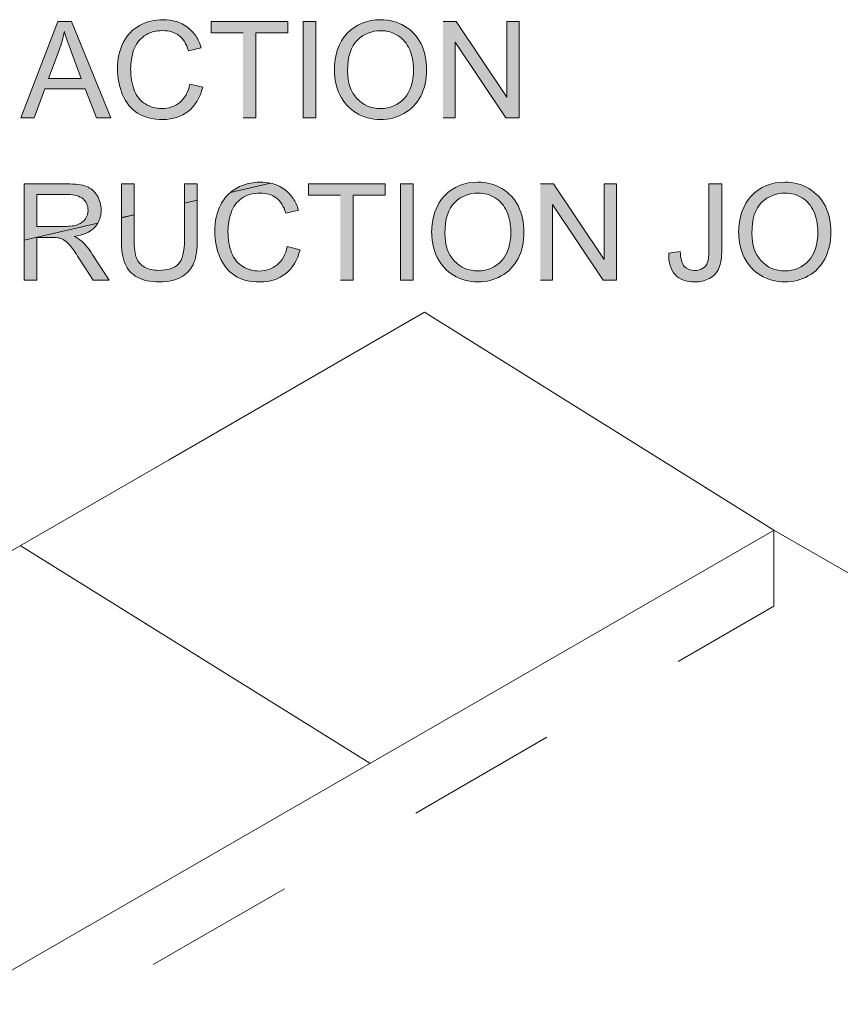
# Model space of a CAD drawing. Units: inches. Extents: x 3.32 to 7.66, y 2.48 to 5.5.
# Drawn here: x 6.34 to 6.88, y 4.85 to 5.5 of the extents above; entities that cross this region are included whole.
import ezdxf

# ---------------------------------------------------------------- set-up
doc = ezdxf.new("R2010")
doc.units = ezdxf.units.IN
doc.header["$MEASUREMENT"] = 0
for name, pattern in [('AI-Linetype-1', [0.09, 0.06, -0.03]), ('AI-Linetype-2', [0.06, 0.03, -0.03]), ('AI-Linetype-3', [0.06, 0.03, -0.03])]:
    doc.linetypes.add(name, pattern=pattern)
doc.layers.add('Layer 1', color=7, linetype='Continuous')

# ---------------------------------------------------------------- blocks, each defined once
blk = doc.blocks.new('block 2')
at = {"layer": 'Layer 1', "true_color": 0xffffff}
h = blk.add_hatch(color=7, dxfattribs=at)
h.paths.add_polyline_path([(6.33922, 5.43518), (6.34814, 5.43518), (6.35512, 5.45443), (6.38181, 5.45443), (6.38919, 5.43518), (6.39879, 5.43518), (6.37278, 5.49883), (6.36366, 5.49883), (6.33919, 5.43518)])
edge = h.paths.add_edge_path()
edge.add_spline(control_points=[(6.35756, 5.46128), (6.35756, 5.46128), (6.36458, 5.47999), (6.36458, 5.47999), (6.36605, 5.48403), (6.36716, 5.48806), (6.36803, 5.49213), (6.36903, 5.48871), (6.37052, 5.48431), (6.3725, 5.47896), (6.3725, 5.47896), (6.37915, 5.46128), (6.37915, 5.46128), (6.37915, 5.46128), (6.35753, 5.46128), (6.35753, 5.46128)], knot_values=[0, 0, 0, 0, 0.013889, 0.013889, 0.013889, 0.027778, 0.027778, 0.027778, 0.041667, 0.041667, 0.041667, 0.055556, 0.055556, 0.055556, 0.069444, 0.069444, 0.069444, 0.069444], degree=3, periodic=0)
edge.add_line((6.35753, 5.46128), (6.35756, 5.46128))
h = blk.add_hatch(color=7, dxfattribs=at)
edge = h.paths.add_edge_path()
edge.add_spline(control_points=[(6.4509, 5.45753), (6.44976, 5.45218), (6.44754, 5.44813), (6.44425, 5.44543), (6.44097, 5.44271), (6.43698, 5.44135), (6.43229, 5.44135), (6.42841, 5.44135), (6.4248, 5.44235), (6.4215, 5.44435), (6.41816, 5.44635), (6.41572, 5.44935), (6.41414, 5.4534), (6.41257, 5.45743), (6.41176, 5.46215), (6.41176, 5.46758), (6.41176, 5.47178), (6.41243, 5.47585), (6.41376, 5.4798), (6.41509, 5.48375), (6.4174, 5.4869), (6.42068, 5.48925), (6.42399, 5.4916), (6.42806, 5.49278), (6.43297, 5.49278), (6.43723, 5.49278), (6.44076, 5.49173), (6.44358, 5.4896), (6.44634, 5.4875), (6.44851, 5.48412), (6.44998, 5.4795), (6.44998, 5.4795), (6.45828, 5.48146), (6.45828, 5.48146), (6.45744, 5.4844), (6.45624, 5.487), (6.45473, 5.48928), (6.45321, 5.49156), (6.45139, 5.4935), (6.44922, 5.49512), (6.44485, 5.49838), (6.43951, 5.5), (6.43313, 5.5), (6.42752, 5.5), (6.42236, 5.49873), (6.4177, 5.49615), (6.413, 5.49358), (6.40942, 5.48985), (6.40685, 5.4849), (6.40435, 5.47997), (6.40308, 5.47418), (6.40308, 5.46756), (6.40308, 5.46147), (6.40419, 5.45578), (6.40644, 5.45047), (6.40869, 5.44518), (6.41197, 5.44113), (6.41626, 5.43833), (6.42057, 5.43553), (6.42613, 5.43413), (6.433, 5.43413), (6.43964, 5.43413), (6.44526, 5.43596), (6.44984, 5.43958), (6.45443, 5.44321), (6.4576, 5.4485), (6.45936, 5.4554), (6.45936, 5.4554), (6.4509, 5.45753), (6.4509, 5.45753)], knot_values=[0, 0, 0, 0, 0.013889, 0.013889, 0.013889, 0.027778, 0.027778, 0.027778, 0.041667, 0.041667, 0.041667, 0.055556, 0.055556, 0.055556, 0.069444, 0.069444, 0.069444, 0.083333, 0.083333, 0.083333, 0.097222, 0.097222, 0.097222, 0.111111, 0.111111, 0.111111, 0.125, 0.125, 0.125, 0.138889, 0.138889, 0.138889, 0.152778, 0.152778, 0.152778, 0.166667, 0.166667, 0.166667, 0.180556, 0.180556, 0.180556, 0.194444, 0.194444, 0.194444, 0.208333, 0.208333, 0.208333, 0.222222, 0.222222, 0.222222, 0.236111, 0.236111, 0.236111, 0.25, 0.25, 0.25, 0.263889, 0.263889, 0.263889, 0.277778, 0.277778, 0.277778, 0.291667, 0.291667, 0.291667, 0.305556, 0.305556, 0.305556, 0.319444, 0.319444, 0.319444, 0.319444], degree=3, periodic=0)
edge.add_line((6.4509, 5.45753), (6.4509, 5.45753))
for points in [[(6.48595, 5.43518), (6.49438, 5.43518), (6.49438, 5.49131), (6.51544, 5.49131), (6.51544, 5.49883), (6.46501, 5.49883), (6.46501, 5.49131), (6.48595, 5.49131)], [(6.61792, 5.43518), (6.62598, 5.43518), (6.62598, 5.48518), (6.65948, 5.43518), (6.6681, 5.43518), (6.6681, 5.49883), (6.66005, 5.49883), (6.66005, 5.44883), (6.62655, 5.49883), (6.61792, 5.49883)], [(6.55016, 5.32799), (6.55859, 5.32799), (6.55859, 5.38411), (6.57967, 5.38411), (6.57967, 5.39164), (6.52922, 5.39164), (6.52922, 5.38411), (6.55016, 5.38411)], [(6.68216, 5.32799), (6.69021, 5.32799), (6.69021, 5.37799), (6.72371, 5.32799), (6.73234, 5.32799), (6.73234, 5.39164), (6.72428, 5.39164), (6.72428, 5.34164), (6.69078, 5.39164), (6.68216, 5.39164)]]:
    blk.add_hatch(color=7, dxfattribs=at).paths.add_polyline_path(points)
h = blk.add_hatch(color=7, dxfattribs=at)
h.dxf.hatch_style = 2
h.paths.add_polyline_path([(6.52553, 5.43518), (6.53399, 5.43518), (6.53399, 5.49883), (6.52553, 5.49883)])
h = blk.add_hatch(color=7, dxfattribs=at)
edge = h.paths.add_edge_path()
edge.add_spline(control_points=[(6.54625, 5.46618), (6.54625, 5.46061), (6.54747, 5.45531), (6.54989, 5.45031), (6.55233, 5.44531), (6.55591, 5.44137), (6.56063, 5.43846), (6.56535, 5.43555), (6.57069, 5.43412), (6.57669, 5.43412), (6.58222, 5.43412), (6.58738, 5.4354), (6.59215, 5.43803), (6.59692, 5.44065), (6.60061, 5.4445), (6.60322, 5.44961), (6.60582, 5.45471), (6.60712, 5.46049), (6.60712, 5.46693), (6.60712, 5.47331), (6.60588, 5.47899), (6.60341, 5.484), (6.60094, 5.48903), (6.5973, 5.49293), (6.59258, 5.49575), (6.58786, 5.49856), (6.58257, 5.49996), (6.57669, 5.49996), (6.56771, 5.49996), (6.56041, 5.49696), (6.55471, 5.491), (6.54905, 5.48503), (6.5462, 5.47675), (6.5462, 5.46621)], knot_values=[0, 0, 0, 0, 0.013889, 0.013889, 0.013889, 0.027778, 0.027778, 0.027778, 0.041667, 0.041667, 0.041667, 0.055556, 0.055556, 0.055556, 0.069444, 0.069444, 0.069444, 0.083333, 0.083333, 0.083333, 0.097222, 0.097222, 0.097222, 0.111111, 0.111111, 0.111111, 0.125, 0.125, 0.125, 0.138889, 0.138889, 0.138889, 0.152778, 0.152778, 0.152778, 0.152778], degree=3, periodic=0)
edge.add_line((6.5462, 5.46621), (6.54625, 5.46618))
edge = h.paths.add_edge_path()
edge.add_spline(control_points=[(6.55493, 5.46608), (6.55493, 5.47565), (6.5571, 5.48249), (6.56139, 5.48659), (6.5657, 5.49068), (6.57083, 5.49274), (6.5768, 5.49274), (6.581, 5.49274), (6.58477, 5.49165), (6.58816, 5.48953), (6.59153, 5.48741), (6.59408, 5.4844), (6.59581, 5.48056), (6.59757, 5.47668), (6.59844, 5.47218), (6.59844, 5.467), (6.59844, 5.45884), (6.59641, 5.4525), (6.59231, 5.44803), (6.58819, 5.44358), (6.58298, 5.44137), (6.57666, 5.44137), (6.57042, 5.44137), (6.56524, 5.44356), (6.56112, 5.44799), (6.55699, 5.45238), (6.55493, 5.45844), (6.55493, 5.46611)], knot_values=[0, 0, 0, 0, 0.013889, 0.013889, 0.013889, 0.027778, 0.027778, 0.027778, 0.041667, 0.041667, 0.041667, 0.055556, 0.055556, 0.055556, 0.069444, 0.069444, 0.069444, 0.083333, 0.083333, 0.083333, 0.097222, 0.097222, 0.097222, 0.111111, 0.111111, 0.111111, 0.125, 0.125, 0.125, 0.125], degree=3, periodic=0)
edge.add_line((6.55493, 5.46611), (6.55493, 5.46608))
h = blk.add_hatch(color=7, dxfattribs=at)
edge = h.paths.add_edge_path()
edge.add_spline(control_points=[(6.39006, 5.36565), (6.39157, 5.36816), (6.39231, 5.37103), (6.39231, 5.37425), (6.39231, 5.37775), (6.39144, 5.38096), (6.38968, 5.38385), (6.38789, 5.38675), (6.38553, 5.38878), (6.3826, 5.38991), (6.37964, 5.39106), (6.37533, 5.39163), (6.36966, 5.39163), (6.36966, 5.39163), (6.34144, 5.39163), (6.34144, 5.39163), (6.34144, 5.39163), (6.34144, 5.35438), (6.34144, 5.35438), (6.34144, 5.35438), (6.39008, 5.36565), (6.39008, 5.36565)], knot_values=[0, 0, 0, 0, 0.013889, 0.013889, 0.013889, 0.027778, 0.027778, 0.027778, 0.041667, 0.041667, 0.041667, 0.055556, 0.055556, 0.055556, 0.069444, 0.069444, 0.069444, 0.083333, 0.083333, 0.083333, 0.097222, 0.097222, 0.097222, 0.097222], degree=3, periodic=0)
edge.add_line((6.39008, 5.36565), (6.39006, 5.36565))
edge = h.paths.add_edge_path()
edge.add_spline(control_points=[(6.34985, 5.36353), (6.34985, 5.36353), (6.34985, 5.38458), (6.34985, 5.38458), (6.34985, 5.38458), (6.37001, 5.38458), (6.37001, 5.38458), (6.37473, 5.38458), (6.37817, 5.3836), (6.38034, 5.38168), (6.38251, 5.37973), (6.38363, 5.37725), (6.38363, 5.37425), (6.38363, 5.37221), (6.38303, 5.37031), (6.38192, 5.36856), (6.38078, 5.36681), (6.37912, 5.36553), (6.37698, 5.36473), (6.37478, 5.36393), (6.3718, 5.36353), (6.36795, 5.36353), (6.36795, 5.36353), (6.34985, 5.36353), (6.34985, 5.36353)], knot_values=[0, 0, 0, 0, 0.013889, 0.013889, 0.013889, 0.027778, 0.027778, 0.027778, 0.041667, 0.041667, 0.041667, 0.055556, 0.055556, 0.055556, 0.069444, 0.069444, 0.069444, 0.083333, 0.083333, 0.083333, 0.097222, 0.097222, 0.097222, 0.111111, 0.111111, 0.111111, 0.111111], degree=3, periodic=0)
edge.add_line((6.34985, 5.36353), (6.34985, 5.36353))
edge = h.paths.add_edge_path()
edge.add_spline(control_points=[(6.34142, 5.35438), (6.34142, 5.35438), (6.34142, 5.32798), (6.34142, 5.32798), (6.34142, 5.32798), (6.34988, 5.32798), (6.34988, 5.32798), (6.34988, 5.32798), (6.34988, 5.35625), (6.34988, 5.35625), (6.34988, 5.35625), (6.35965, 5.35625), (6.35965, 5.35625), (6.36182, 5.35625), (6.36336, 5.35615), (6.36434, 5.35596), (6.36564, 5.35562), (6.36692, 5.35506), (6.36819, 5.35425), (6.36944, 5.35343), (6.37088, 5.35203), (6.37248, 5.35), (6.37408, 5.34797), (6.37609, 5.34506), (6.37853, 5.34122), (6.37853, 5.34122), (6.38696, 5.32798), (6.38696, 5.32798), (6.38696, 5.32798), (6.39749, 5.32798), (6.39749, 5.32798), (6.39749, 5.32798), (6.38647, 5.34531), (6.38647, 5.34531), (6.38425, 5.34868), (6.38194, 5.3515), (6.3795, 5.35378), (6.37834, 5.35484), (6.37663, 5.35588), (6.3744, 5.35696), (6.38051, 5.35781), (6.38504, 5.35975), (6.38797, 5.36285), (6.38878, 5.36372), (6.38951, 5.36469), (6.39011, 5.36568), (6.39011, 5.36568), (6.34147, 5.3544), (6.34147, 5.3544)], knot_values=[0, 0, 0, 0, 0.013889, 0.013889, 0.013889, 0.027778, 0.027778, 0.027778, 0.041667, 0.041667, 0.041667, 0.055556, 0.055556, 0.055556, 0.069444, 0.069444, 0.069444, 0.083333, 0.083333, 0.083333, 0.097222, 0.097222, 0.097222, 0.111111, 0.111111, 0.111111, 0.125, 0.125, 0.125, 0.138889, 0.138889, 0.138889, 0.152778, 0.152778, 0.152778, 0.166667, 0.166667, 0.166667, 0.180556, 0.180556, 0.180556, 0.194444, 0.194444, 0.194444, 0.208333, 0.208333, 0.208333, 0.222222, 0.222222, 0.222222, 0.222222], degree=3, periodic=0)
edge.add_line((6.34147, 5.3544), (6.34142, 5.35438))
h = blk.add_hatch(color=7, dxfattribs=at)
h.paths.add_polyline_path([(6.45573, 5.38089), (6.45573, 5.39162), (6.44727, 5.39162), (6.44727, 5.37892), (6.45573, 5.38087)])
h.paths.add_polyline_path([(6.41409, 5.37124), (6.41409, 5.39164), (6.40565, 5.39164), (6.40565, 5.3693)])
edge = h.paths.add_edge_path()
edge.add_spline(control_points=[(6.40565, 5.3693), (6.40565, 5.3693), (6.40565, 5.35487), (6.40565, 5.35487), (6.40565, 5.34811), (6.40644, 5.34282), (6.40807, 5.33891), (6.4097, 5.33502), (6.41241, 5.33204), (6.41618, 5.32999), (6.42, 5.32795), (6.42486, 5.32692), (6.43083, 5.32692), (6.43696, 5.32692), (6.44192, 5.32808), (6.44569, 5.33046), (6.44946, 5.33282), (6.45209, 5.33589), (6.45353, 5.33964), (6.455, 5.34339), (6.45573, 5.34849), (6.45573, 5.35487), (6.45573, 5.35487), (6.45573, 5.38089), (6.45573, 5.38089), (6.45573, 5.38089), (6.44727, 5.37895), (6.44727, 5.37895), (6.44727, 5.37895), (6.44727, 5.35492), (6.44727, 5.35492), (6.44727, 5.34694), (6.44594, 5.34155), (6.44331, 5.33874), (6.4407, 5.33594), (6.43628, 5.33454), (6.43009, 5.33454), (6.42646, 5.33454), (6.42342, 5.33524), (6.42093, 5.33667), (6.4184, 5.33809), (6.41664, 5.34009), (6.41561, 5.34271), (6.41461, 5.34534), (6.41406, 5.34942), (6.41406, 5.35495), (6.41406, 5.35495), (6.41406, 5.37126), (6.41406, 5.37126), (6.41406, 5.37126), (6.40563, 5.36932), (6.40563, 5.36932)], knot_values=[0, 0, 0, 0, 0.013889, 0.013889, 0.013889, 0.027778, 0.027778, 0.027778, 0.041667, 0.041667, 0.041667, 0.055556, 0.055556, 0.055556, 0.069444, 0.069444, 0.069444, 0.083333, 0.083333, 0.083333, 0.097222, 0.097222, 0.097222, 0.111111, 0.111111, 0.111111, 0.125, 0.125, 0.125, 0.138889, 0.138889, 0.138889, 0.152778, 0.152778, 0.152778, 0.166667, 0.166667, 0.166667, 0.180556, 0.180556, 0.180556, 0.194444, 0.194444, 0.194444, 0.208333, 0.208333, 0.208333, 0.222222, 0.222222, 0.222222, 0.236111, 0.236111, 0.236111, 0.236111], degree=3, periodic=0)
edge.add_line((6.40563, 5.36932), (6.40565, 5.3693))
h = blk.add_hatch(color=7, dxfattribs=at)
edge = h.paths.add_edge_path()
edge.add_spline(control_points=[(6.50396, 5.39208), (6.5019, 5.39252), (6.4997, 5.39273), (6.49737, 5.39273), (6.49175, 5.39273), (6.4866, 5.39146), (6.48191, 5.38889), (6.48036, 5.38803), (6.47895, 5.38706), (6.47765, 5.38596), (6.47765, 5.38596), (6.50396, 5.39206), (6.50396, 5.39206)], knot_values=[0, 0, 0, 0, 0.013889, 0.013889, 0.013889, 0.027778, 0.027778, 0.027778, 0.041667, 0.041667, 0.041667, 0.055556, 0.055556, 0.055556, 0.055556], degree=3, periodic=0)
edge.add_line((6.50396, 5.39206), (6.50396, 5.39208))
edge = h.paths.add_edge_path()
edge.add_spline(control_points=[(6.47765, 5.38599), (6.47496, 5.38373), (6.47279, 5.38096), (6.47108, 5.37765), (6.46856, 5.37273), (6.46729, 5.36693), (6.46729, 5.3603), (6.46729, 5.35424), (6.46842, 5.34853), (6.47068, 5.34324), (6.4729, 5.33793), (6.47618, 5.33389), (6.4805, 5.33109), (6.48478, 5.32828), (6.49037, 5.32689), (6.49723, 5.32689), (6.50388, 5.32689), (6.50949, 5.32871), (6.51405, 5.33234), (6.51866, 5.33596), (6.52184, 5.34127), (6.5236, 5.34815), (6.5236, 5.34815), (6.51514, 5.35028), (6.51514, 5.35028), (6.514, 5.34493), (6.51177, 5.3409), (6.50849, 5.33818), (6.50521, 5.33546), (6.50122, 5.33411), (6.49653, 5.33411), (6.49265, 5.33411), (6.48904, 5.33511), (6.48573, 5.33711), (6.48239, 5.33911), (6.47995, 5.34212), (6.47838, 5.34616), (6.47678, 5.35019), (6.47599, 5.35491), (6.47599, 5.36034), (6.47599, 5.36453), (6.47667, 5.36861), (6.478, 5.37256), (6.4793, 5.37651), (6.48164, 5.37965), (6.48492, 5.38202), (6.4882, 5.38437), (6.4923, 5.38553), (6.49718, 5.38553), (6.50144, 5.38553), (6.50499, 5.38449), (6.50779, 5.38236), (6.51058, 5.38026), (6.51275, 5.37689), (6.51421, 5.37227), (6.51421, 5.37227), (6.52252, 5.37421), (6.52252, 5.37421), (6.52167, 5.37716), (6.52048, 5.37977), (6.51896, 5.38203), (6.51747, 5.3843), (6.51562, 5.38626), (6.51343, 5.38789), (6.51069, 5.38993), (6.50754, 5.39134), (6.50396, 5.39208), (6.50396, 5.39208), (6.47765, 5.38599), (6.47765, 5.38599)], knot_values=[0, 0, 0, 0, 0.013889, 0.013889, 0.013889, 0.027778, 0.027778, 0.027778, 0.041667, 0.041667, 0.041667, 0.055556, 0.055556, 0.055556, 0.069444, 0.069444, 0.069444, 0.083333, 0.083333, 0.083333, 0.097222, 0.097222, 0.097222, 0.111111, 0.111111, 0.111111, 0.125, 0.125, 0.125, 0.138889, 0.138889, 0.138889, 0.152778, 0.152778, 0.152778, 0.166667, 0.166667, 0.166667, 0.180556, 0.180556, 0.180556, 0.194444, 0.194444, 0.194444, 0.208333, 0.208333, 0.208333, 0.222222, 0.222222, 0.222222, 0.236111, 0.236111, 0.236111, 0.25, 0.25, 0.25, 0.263889, 0.263889, 0.263889, 0.277778, 0.277778, 0.277778, 0.291667, 0.291667, 0.291667, 0.305556, 0.305556, 0.305556, 0.319444, 0.319444, 0.319444, 0.319444], degree=3, periodic=0)
edge.add_line((6.47765, 5.38599), (6.47765, 5.38599))
h = blk.add_hatch(color=7, dxfattribs=at)
h.dxf.hatch_style = 2
h.paths.add_polyline_path([(6.58976, 5.32799), (6.59823, 5.32799), (6.59823, 5.39164), (6.58976, 5.39164)])
h = blk.add_hatch(color=7, dxfattribs=at)
edge = h.paths.add_edge_path()
edge.add_spline(control_points=[(6.61049, 5.35899), (6.61049, 5.35342), (6.61171, 5.34811), (6.61415, 5.34311), (6.61656, 5.33811), (6.62014, 5.33417), (6.62486, 5.33126), (6.62958, 5.32836), (6.63493, 5.32692), (6.64095, 5.32692), (6.64646, 5.32692), (6.65161, 5.32821), (6.65639, 5.33084), (6.66119, 5.33346), (6.66488, 5.33731), (6.66748, 5.34242), (6.67006, 5.34751), (6.67136, 5.35329), (6.67136, 5.35973), (6.67136, 5.36611), (6.67011, 5.37179), (6.66764, 5.37681), (6.66517, 5.38184), (6.66157, 5.38574), (6.65685, 5.38856), (6.65213, 5.39136), (6.64681, 5.39277), (6.64095, 5.39277), (6.63197, 5.39277), (6.62465, 5.38976), (6.61898, 5.38381), (6.61331, 5.37783), (6.61043, 5.36955), (6.61043, 5.35902)], knot_values=[0, 0, 0, 0, 0.013889, 0.013889, 0.013889, 0.027778, 0.027778, 0.027778, 0.041667, 0.041667, 0.041667, 0.055556, 0.055556, 0.055556, 0.069444, 0.069444, 0.069444, 0.083333, 0.083333, 0.083333, 0.097222, 0.097222, 0.097222, 0.111111, 0.111111, 0.111111, 0.125, 0.125, 0.125, 0.138889, 0.138889, 0.138889, 0.152778, 0.152778, 0.152778, 0.152778], degree=3, periodic=0)
edge.add_line((6.61043, 5.35902), (6.61049, 5.35899))
edge = h.paths.add_edge_path()
edge.add_spline(control_points=[(6.61917, 5.35889), (6.61917, 5.36846), (6.62131, 5.37529), (6.62562, 5.37939), (6.62994, 5.38349), (6.63506, 5.38555), (6.64103, 5.38555), (6.64521, 5.38555), (6.64901, 5.38446), (6.65237, 5.38234), (6.65573, 5.38021), (6.65831, 5.37721), (6.66007, 5.37337), (6.66181, 5.36949), (6.66268, 5.36499), (6.66268, 5.35981), (6.66268, 5.35164), (6.66064, 5.34531), (6.65655, 5.34083), (6.65245, 5.33639), (6.64722, 5.33417), (6.6409, 5.33417), (6.63468, 5.33417), (6.6295, 5.33636), (6.62538, 5.34079), (6.62126, 5.34518), (6.61917, 5.35124), (6.61917, 5.35892)], knot_values=[0, 0, 0, 0, 0.013889, 0.013889, 0.013889, 0.027778, 0.027778, 0.027778, 0.041667, 0.041667, 0.041667, 0.055556, 0.055556, 0.055556, 0.069444, 0.069444, 0.069444, 0.083333, 0.083333, 0.083333, 0.097222, 0.097222, 0.097222, 0.111111, 0.111111, 0.111111, 0.125, 0.125, 0.125, 0.125], degree=3, periodic=0)
edge.add_line((6.61917, 5.35892), (6.61917, 5.35889))
h = blk.add_hatch(color=7, dxfattribs=at)
edge = h.paths.add_edge_path()
edge.add_spline(control_points=[(6.76687, 5.34602), (6.76674, 5.33969), (6.76817, 5.33495), (6.77116, 5.33171), (6.77412, 5.32852), (6.7784, 5.32692), (6.78399, 5.32692), (6.78776, 5.32692), (6.79104, 5.3277), (6.79384, 5.32921), (6.79666, 5.33074), (6.79869, 5.33296), (6.79997, 5.33589), (6.80127, 5.33882), (6.80189, 5.34294), (6.80189, 5.34827), (6.80189, 5.34827), (6.80189, 5.39164), (6.80189, 5.39164), (6.80189, 5.39164), (6.79343, 5.39164), (6.79343, 5.39164), (6.79343, 5.39164), (6.79343, 5.34782), (6.79343, 5.34782), (6.79343, 5.34417), (6.79316, 5.34152), (6.79256, 5.33984), (6.79199, 5.33817), (6.79093, 5.33686), (6.78939, 5.33589), (6.78787, 5.33492), (6.78605, 5.33445), (6.78394, 5.33445), (6.78106, 5.33445), (6.77881, 5.33533), (6.77718, 5.33711), (6.77555, 5.33889), (6.77469, 5.34221), (6.77447, 5.34705), (6.77447, 5.34705), (6.76685, 5.34599), (6.76685, 5.34599)], knot_values=[0, 0, 0, 0, 0.013889, 0.013889, 0.013889, 0.027778, 0.027778, 0.027778, 0.041667, 0.041667, 0.041667, 0.055556, 0.055556, 0.055556, 0.069444, 0.069444, 0.069444, 0.083333, 0.083333, 0.083333, 0.097222, 0.097222, 0.097222, 0.111111, 0.111111, 0.111111, 0.125, 0.125, 0.125, 0.138889, 0.138889, 0.138889, 0.152778, 0.152778, 0.152778, 0.166667, 0.166667, 0.166667, 0.180556, 0.180556, 0.180556, 0.194444, 0.194444, 0.194444, 0.194444], degree=3, periodic=0)
edge.add_line((6.76685, 5.34599), (6.76687, 5.34602))
h = blk.add_hatch(color=7, dxfattribs=at)
edge = h.paths.add_edge_path()
edge.add_spline(control_points=[(6.8131, 5.35899), (6.8131, 5.35342), (6.81432, 5.34811), (6.81676, 5.34311), (6.81917, 5.33811), (6.82275, 5.33417), (6.82747, 5.33126), (6.83219, 5.32836), (6.83754, 5.32692), (6.84353, 5.32692), (6.84907, 5.32692), (6.85422, 5.32821), (6.859, 5.33084), (6.86377, 5.33346), (6.86746, 5.33731), (6.87006, 5.34242), (6.87267, 5.34751), (6.87397, 5.35329), (6.87397, 5.35973), (6.87397, 5.36611), (6.87272, 5.37179), (6.87025, 5.37681), (6.86778, 5.38184), (6.86415, 5.38574), (6.85943, 5.38856), (6.85471, 5.39136), (6.84942, 5.39277), (6.84353, 5.39277), (6.83455, 5.39277), (6.82726, 5.38976), (6.82156, 5.38381), (6.81589, 5.37783), (6.81304, 5.36955), (6.81304, 5.35902)], knot_values=[0, 0, 0, 0, 0.013889, 0.013889, 0.013889, 0.027778, 0.027778, 0.027778, 0.041667, 0.041667, 0.041667, 0.055556, 0.055556, 0.055556, 0.069444, 0.069444, 0.069444, 0.083333, 0.083333, 0.083333, 0.097222, 0.097222, 0.097222, 0.111111, 0.111111, 0.111111, 0.125, 0.125, 0.125, 0.138889, 0.138889, 0.138889, 0.152778, 0.152778, 0.152778, 0.152778], degree=3, periodic=0)
edge.add_line((6.81304, 5.35902), (6.8131, 5.35899))
edge = h.paths.add_edge_path()
edge.add_spline(control_points=[(6.82178, 5.35889), (6.82178, 5.36846), (6.82392, 5.37529), (6.82821, 5.37939), (6.83252, 5.38349), (6.83765, 5.38555), (6.84361, 5.38555), (6.84782, 5.38555), (6.85159, 5.38446), (6.85498, 5.38234), (6.85834, 5.38021), (6.86092, 5.37721), (6.86266, 5.37337), (6.86442, 5.36949), (6.86529, 5.36499), (6.86529, 5.35981), (6.86529, 5.35164), (6.86325, 5.34531), (6.85916, 5.34083), (6.85503, 5.33639), (6.84983, 5.33417), (6.84351, 5.33417), (6.83727, 5.33417), (6.83209, 5.33636), (6.82796, 5.34079), (6.82384, 5.34518), (6.82178, 5.35124), (6.82178, 5.35892)], knot_values=[0, 0, 0, 0, 0.013889, 0.013889, 0.013889, 0.027778, 0.027778, 0.027778, 0.041667, 0.041667, 0.041667, 0.055556, 0.055556, 0.055556, 0.069444, 0.069444, 0.069444, 0.083333, 0.083333, 0.083333, 0.097222, 0.097222, 0.097222, 0.111111, 0.111111, 0.111111, 0.125, 0.125, 0.125, 0.125], degree=3, periodic=0)
edge.add_line((6.82178, 5.35892), (6.82178, 5.35889))
at = {"layer": 'Layer 1', "lineweight": 0}
for points in [[(6.33922, 5.43518), (6.34814, 5.43518), (6.35512, 5.45443), (6.38181, 5.45443), (6.38919, 5.43518), (6.39879, 5.43518), (6.37278, 5.49883), (6.36366, 5.49883), (6.33919, 5.43518)], [(6.48595, 5.43518), (6.49438, 5.43518), (6.49438, 5.49131), (6.51544, 5.49131), (6.51544, 5.49883), (6.46501, 5.49883), (6.46501, 5.49131), (6.48595, 5.49131)], [(6.52553, 5.43518), (6.53399, 5.43518), (6.53399, 5.49883), (6.52553, 5.49883), (6.52553, 5.43518)], [(6.61792, 5.43518), (6.62598, 5.43518), (6.62598, 5.48518), (6.65948, 5.43518), (6.6681, 5.43518), (6.6681, 5.49883), (6.66005, 5.49883), (6.66005, 5.44883), (6.62655, 5.49883), (6.61792, 5.49883)], [(6.41409, 5.37124), (6.41409, 5.39164), (6.40565, 5.39164), (6.40565, 5.3693), (6.41409, 5.37124)], [(6.45573, 5.38089), (6.45573, 5.39162), (6.44727, 5.39162), (6.44727, 5.37892), (6.45573, 5.38087)], [(6.55016, 5.32799), (6.55859, 5.32799), (6.55859, 5.38411), (6.57967, 5.38411), (6.57967, 5.39164), (6.52922, 5.39164), (6.52922, 5.38411), (6.55016, 5.38411)], [(6.58976, 5.32799), (6.59823, 5.32799), (6.59823, 5.39164), (6.58976, 5.39164), (6.58976, 5.32799)], [(6.68216, 5.32799), (6.69021, 5.32799), (6.69021, 5.37799), (6.72371, 5.32799), (6.73234, 5.32799), (6.73234, 5.39164), (6.72428, 5.39164), (6.72428, 5.34164), (6.69078, 5.39164), (6.68216, 5.39164)]]:
    blk.add_lwpolyline(points, dxfattribs=at)
at = {"layer": 'Layer 1', "color": 7, "lineweight": 13, "true_color": 0xffffff}
for points in [[(6.43666, 5.20932), (6.60577, 5.30695)], [(6.60569, 5.30691), (6.79297, 5.1901)], [(5.31618, 4.56242), (6.43666, 5.20932)], [(6.79297, 5.19012), (6.83629, 5.16313)], [(5.31959, 4.28745), (6.83637, 5.16314)], [(6.33895, 5.15291), (6.56955, 5.00913)]]:
    blk.add_lwpolyline(points, dxfattribs=at)
at = {"layer": 'Layer 1', "color": 7, "linetype": 'AI-Linetype-1', "lineweight": 13, "true_color": 0xffffff}
blk.add_lwpolyline([(6.83629, 5.16314), (7.07042, 5.02796), (7.47314, 4.79543)], dxfattribs=at)
at = {"layer": 'Layer 1', "color": 7, "linetype": 'AI-Linetype-3', "lineweight": 13, "true_color": 0xffffff}
blk.add_lwpolyline([(6.83629, 5.16314), (6.83629, 5.11281)], dxfattribs=at)
at = {"layer": 'Layer 1', "color": 7, "linetype": 'AI-Linetype-2', "lineweight": 13, "true_color": 0xffffff}
blk.add_lwpolyline([(6.08027, 4.6763), (6.83629, 5.11281)], dxfattribs=at)
at = {"layer": 'Layer 1', "lineweight": 0}
for points, knots in [([(6.4509, 5.45753), (6.44976, 5.45218), (6.44754, 5.44813), (6.44425, 5.44543), (6.44097, 5.44271), (6.43698, 5.44135), (6.43229, 5.44135), (6.42841, 5.44135), (6.4248, 5.44235), (6.4215, 5.44435), (6.41816, 5.44635), (6.41572, 5.44935), (6.41414, 5.4534), (6.41257, 5.45743), (6.41176, 5.46215), (6.41176, 5.46758), (6.41176, 5.47178), (6.41243, 5.47585), (6.41376, 5.4798), (6.41509, 5.48375), (6.4174, 5.4869), (6.42068, 5.48925), (6.42399, 5.4916), (6.42806, 5.49278), (6.43297, 5.49278), (6.43723, 5.49278), (6.44076, 5.49173), (6.44358, 5.4896), (6.44634, 5.4875), (6.44851, 5.48412), (6.44998, 5.4795), (6.44998, 5.4795), (6.45828, 5.48146), (6.45828, 5.48146), (6.45744, 5.4844), (6.45624, 5.487), (6.45473, 5.48928), (6.45321, 5.49156), (6.45139, 5.4935), (6.44922, 5.49512), (6.44485, 5.49838), (6.43951, 5.5), (6.43313, 5.5), (6.42752, 5.5), (6.42236, 5.49873), (6.4177, 5.49615), (6.413, 5.49358), (6.40942, 5.48985), (6.40685, 5.4849), (6.40435, 5.47997), (6.40308, 5.47418), (6.40308, 5.46756), (6.40308, 5.46147), (6.40419, 5.45578), (6.40644, 5.45047), (6.40869, 5.44518), (6.41197, 5.44113), (6.41626, 5.43833), (6.42057, 5.43553), (6.42613, 5.43413), (6.433, 5.43413), (6.43964, 5.43413), (6.44526, 5.43596), (6.44984, 5.43958), (6.45443, 5.44321), (6.4576, 5.4485), (6.45936, 5.4554), (6.45936, 5.4554), (6.4509, 5.45753), (6.4509, 5.45753)], [0, 0, 0, 0, 1, 1, 1, 2, 2, 2, 3, 3, 3, 4, 4, 4, 5, 5, 5, 6, 6, 6, 7, 7, 7, 8, 8, 8, 9, 9, 9, 10, 10, 10, 11, 11, 11, 12, 12, 12, 13, 13, 13, 14, 14, 14, 15, 15, 15, 16, 16, 16, 17, 17, 17, 18, 18, 18, 19, 19, 19, 20, 20, 20, 21, 21, 21, 22, 22, 22, 23, 23, 23, 23]), ([(6.54625, 5.46618), (6.54625, 5.46061), (6.54747, 5.45531), (6.54989, 5.45031), (6.55233, 5.44531), (6.55591, 5.44137), (6.56063, 5.43846), (6.56535, 5.43555), (6.57069, 5.43412), (6.57669, 5.43412), (6.58222, 5.43412), (6.58738, 5.4354), (6.59215, 5.43803), (6.59692, 5.44065), (6.60061, 5.4445), (6.60322, 5.44961), (6.60582, 5.45471), (6.60712, 5.46049), (6.60712, 5.46693), (6.60712, 5.47331), (6.60588, 5.47899), (6.60341, 5.484), (6.60094, 5.48903), (6.5973, 5.49293), (6.59258, 5.49575), (6.58786, 5.49856), (6.58257, 5.49996), (6.57669, 5.49996), (6.56771, 5.49996), (6.56041, 5.49696), (6.55471, 5.491), (6.54905, 5.48503), (6.5462, 5.47675), (6.5462, 5.46621)], [0, 0, 0, 0, 1, 1, 1, 2, 2, 2, 3, 3, 3, 4, 4, 4, 5, 5, 5, 6, 6, 6, 7, 7, 7, 8, 8, 8, 9, 9, 9, 10, 10, 10, 11, 11, 11, 11]), ([(6.35756, 5.46128), (6.35756, 5.46128), (6.36458, 5.47999), (6.36458, 5.47999), (6.36605, 5.48403), (6.36716, 5.48806), (6.36803, 5.49213), (6.36903, 5.48871), (6.37052, 5.48431), (6.3725, 5.47896), (6.3725, 5.47896), (6.37915, 5.46128), (6.37915, 5.46128), (6.37915, 5.46128), (6.35753, 5.46128), (6.35753, 5.46128)], [0, 0, 0, 0, 1, 1, 1, 2, 2, 2, 3, 3, 3, 4, 4, 4, 5, 5, 5, 5]), ([(6.55493, 5.46608), (6.55493, 5.47565), (6.5571, 5.48249), (6.56139, 5.48659), (6.5657, 5.49068), (6.57083, 5.49274), (6.5768, 5.49274), (6.581, 5.49274), (6.58477, 5.49165), (6.58816, 5.48953), (6.59153, 5.48741), (6.59408, 5.4844), (6.59581, 5.48056), (6.59757, 5.47668), (6.59844, 5.47218), (6.59844, 5.467), (6.59844, 5.45884), (6.59641, 5.4525), (6.59231, 5.44803), (6.58819, 5.44358), (6.58298, 5.44137), (6.57666, 5.44137), (6.57042, 5.44137), (6.56524, 5.44356), (6.56112, 5.44799), (6.55699, 5.45238), (6.55493, 5.45844), (6.55493, 5.46611)], [0, 0, 0, 0, 1, 1, 1, 2, 2, 2, 3, 3, 3, 4, 4, 4, 5, 5, 5, 6, 6, 6, 7, 7, 7, 8, 8, 8, 9, 9, 9, 9]), ([(6.39006, 5.36565), (6.39157, 5.36816), (6.39231, 5.37103), (6.39231, 5.37425), (6.39231, 5.37775), (6.39144, 5.38096), (6.38968, 5.38385), (6.38789, 5.38675), (6.38553, 5.38878), (6.3826, 5.38991), (6.37964, 5.39106), (6.37533, 5.39163), (6.36966, 5.39163), (6.36966, 5.39163), (6.34144, 5.39163), (6.34144, 5.39163), (6.34144, 5.39163), (6.34144, 5.35438), (6.34144, 5.35438), (6.34144, 5.35438), (6.39008, 5.36565), (6.39008, 5.36565)], [0, 0, 0, 0, 1, 1, 1, 2, 2, 2, 3, 3, 3, 4, 4, 4, 5, 5, 5, 6, 6, 6, 7, 7, 7, 7]), ([(6.47765, 5.38599), (6.47496, 5.38373), (6.47279, 5.38096), (6.47108, 5.37765), (6.46856, 5.37273), (6.46729, 5.36693), (6.46729, 5.3603), (6.46729, 5.35424), (6.46842, 5.34853), (6.47068, 5.34324), (6.4729, 5.33793), (6.47618, 5.33389), (6.4805, 5.33109), (6.48478, 5.32828), (6.49037, 5.32689), (6.49723, 5.32689), (6.50388, 5.32689), (6.50949, 5.32871), (6.51405, 5.33234), (6.51866, 5.33596), (6.52184, 5.34127), (6.5236, 5.34815), (6.5236, 5.34815), (6.51514, 5.35028), (6.51514, 5.35028), (6.514, 5.34493), (6.51177, 5.3409), (6.50849, 5.33818), (6.50521, 5.33546), (6.50122, 5.33411), (6.49653, 5.33411), (6.49265, 5.33411), (6.48904, 5.33511), (6.48573, 5.33711), (6.48239, 5.33911), (6.47995, 5.34212), (6.47838, 5.34616), (6.47678, 5.35019), (6.47599, 5.35491), (6.47599, 5.36034), (6.47599, 5.36453), (6.47667, 5.36861), (6.478, 5.37256), (6.4793, 5.37651), (6.48164, 5.37965), (6.48492, 5.38202), (6.4882, 5.38437), (6.4923, 5.38553), (6.49718, 5.38553), (6.50144, 5.38553), (6.50499, 5.38449), (6.50779, 5.38236), (6.51058, 5.38026), (6.51275, 5.37689), (6.51421, 5.37227), (6.51421, 5.37227), (6.52252, 5.37421), (6.52252, 5.37421), (6.52167, 5.37716), (6.52048, 5.37977), (6.51896, 5.38203), (6.51747, 5.3843), (6.51562, 5.38626), (6.51343, 5.38789), (6.51069, 5.38993), (6.50754, 5.39134), (6.50396, 5.39208), (6.50396, 5.39208), (6.47765, 5.38599), (6.47765, 5.38599)], [0, 0, 0, 0, 1, 1, 1, 2, 2, 2, 3, 3, 3, 4, 4, 4, 5, 5, 5, 6, 6, 6, 7, 7, 7, 8, 8, 8, 9, 9, 9, 10, 10, 10, 11, 11, 11, 12, 12, 12, 13, 13, 13, 14, 14, 14, 15, 15, 15, 16, 16, 16, 17, 17, 17, 18, 18, 18, 19, 19, 19, 20, 20, 20, 21, 21, 21, 22, 22, 22, 23, 23, 23, 23]), ([(6.50396, 5.39208), (6.5019, 5.39252), (6.4997, 5.39273), (6.49737, 5.39273), (6.49175, 5.39273), (6.4866, 5.39146), (6.48191, 5.38889), (6.48036, 5.38803), (6.47895, 5.38706), (6.47765, 5.38596), (6.47765, 5.38596), (6.50396, 5.39206), (6.50396, 5.39206)], [0, 0, 0, 0, 1, 1, 1, 2, 2, 2, 3, 3, 3, 4, 4, 4, 4]), ([(6.61049, 5.35899), (6.61049, 5.35342), (6.61171, 5.34811), (6.61415, 5.34311), (6.61656, 5.33811), (6.62014, 5.33417), (6.62486, 5.33126), (6.62958, 5.32836), (6.63493, 5.32692), (6.64095, 5.32692), (6.64646, 5.32692), (6.65161, 5.32821), (6.65639, 5.33084), (6.66119, 5.33346), (6.66488, 5.33731), (6.66748, 5.34242), (6.67006, 5.34751), (6.67136, 5.35329), (6.67136, 5.35973), (6.67136, 5.36611), (6.67011, 5.37179), (6.66764, 5.37681), (6.66517, 5.38184), (6.66157, 5.38574), (6.65685, 5.38856), (6.65213, 5.39136), (6.64681, 5.39277), (6.64095, 5.39277), (6.63197, 5.39277), (6.62465, 5.38976), (6.61898, 5.38381), (6.61331, 5.37783), (6.61043, 5.36955), (6.61043, 5.35902)], [0, 0, 0, 0, 1, 1, 1, 2, 2, 2, 3, 3, 3, 4, 4, 4, 5, 5, 5, 6, 6, 6, 7, 7, 7, 8, 8, 8, 9, 9, 9, 10, 10, 10, 11, 11, 11, 11]), ([(6.76687, 5.34602), (6.76674, 5.33969), (6.76817, 5.33495), (6.77116, 5.33171), (6.77412, 5.32852), (6.7784, 5.32692), (6.78399, 5.32692), (6.78776, 5.32692), (6.79104, 5.3277), (6.79384, 5.32921), (6.79666, 5.33074), (6.79869, 5.33296), (6.79997, 5.33589), (6.80127, 5.33882), (6.80189, 5.34294), (6.80189, 5.34827), (6.80189, 5.34827), (6.80189, 5.39164), (6.80189, 5.39164), (6.80189, 5.39164), (6.79343, 5.39164), (6.79343, 5.39164), (6.79343, 5.39164), (6.79343, 5.34782), (6.79343, 5.34782), (6.79343, 5.34417), (6.79316, 5.34152), (6.79256, 5.33984), (6.79199, 5.33817), (6.79093, 5.33686), (6.78939, 5.33589), (6.78787, 5.33492), (6.78605, 5.33445), (6.78394, 5.33445), (6.78106, 5.33445), (6.77881, 5.33533), (6.77718, 5.33711), (6.77555, 5.33889), (6.77469, 5.34221), (6.77447, 5.34705), (6.77447, 5.34705), (6.76685, 5.34599), (6.76685, 5.34599)], [0, 0, 0, 0, 1, 1, 1, 2, 2, 2, 3, 3, 3, 4, 4, 4, 5, 5, 5, 6, 6, 6, 7, 7, 7, 8, 8, 8, 9, 9, 9, 10, 10, 10, 11, 11, 11, 12, 12, 12, 13, 13, 13, 14, 14, 14, 14]), ([(6.8131, 5.35899), (6.8131, 5.35342), (6.81432, 5.34811), (6.81676, 5.34311), (6.81917, 5.33811), (6.82275, 5.33417), (6.82747, 5.33126), (6.83219, 5.32836), (6.83754, 5.32692), (6.84353, 5.32692), (6.84907, 5.32692), (6.85422, 5.32821), (6.859, 5.33084), (6.86377, 5.33346), (6.86746, 5.33731), (6.87006, 5.34242), (6.87267, 5.34751), (6.87397, 5.35329), (6.87397, 5.35973), (6.87397, 5.36611), (6.87272, 5.37179), (6.87025, 5.37681), (6.86778, 5.38184), (6.86415, 5.38574), (6.85943, 5.38856), (6.85471, 5.39136), (6.84942, 5.39277), (6.84353, 5.39277), (6.83455, 5.39277), (6.82726, 5.38976), (6.82156, 5.38381), (6.81589, 5.37783), (6.81304, 5.36955), (6.81304, 5.35902)], [0, 0, 0, 0, 1, 1, 1, 2, 2, 2, 3, 3, 3, 4, 4, 4, 5, 5, 5, 6, 6, 6, 7, 7, 7, 8, 8, 8, 9, 9, 9, 10, 10, 10, 11, 11, 11, 11]), ([(6.34985, 5.36353), (6.34985, 5.36353), (6.34985, 5.38458), (6.34985, 5.38458), (6.34985, 5.38458), (6.37001, 5.38458), (6.37001, 5.38458), (6.37473, 5.38458), (6.37817, 5.3836), (6.38034, 5.38168), (6.38251, 5.37973), (6.38363, 5.37725), (6.38363, 5.37425), (6.38363, 5.37221), (6.38303, 5.37031), (6.38192, 5.36856), (6.38078, 5.36681), (6.37912, 5.36553), (6.37698, 5.36473), (6.37478, 5.36393), (6.3718, 5.36353), (6.36795, 5.36353), (6.36795, 5.36353), (6.34985, 5.36353), (6.34985, 5.36353)], [0, 0, 0, 0, 1, 1, 1, 2, 2, 2, 3, 3, 3, 4, 4, 4, 5, 5, 5, 6, 6, 6, 7, 7, 7, 8, 8, 8, 8]), ([(6.61917, 5.35889), (6.61917, 5.36846), (6.62131, 5.37529), (6.62562, 5.37939), (6.62994, 5.38349), (6.63506, 5.38555), (6.64103, 5.38555), (6.64521, 5.38555), (6.64901, 5.38446), (6.65237, 5.38234), (6.65573, 5.38021), (6.65831, 5.37721), (6.66007, 5.37337), (6.66181, 5.36949), (6.66268, 5.36499), (6.66268, 5.35981), (6.66268, 5.35164), (6.66064, 5.34531), (6.65655, 5.34083), (6.65245, 5.33639), (6.64722, 5.33417), (6.6409, 5.33417), (6.63468, 5.33417), (6.6295, 5.33636), (6.62538, 5.34079), (6.62126, 5.34518), (6.61917, 5.35124), (6.61917, 5.35892)], [0, 0, 0, 0, 1, 1, 1, 2, 2, 2, 3, 3, 3, 4, 4, 4, 5, 5, 5, 6, 6, 6, 7, 7, 7, 8, 8, 8, 9, 9, 9, 9]), ([(6.82178, 5.35889), (6.82178, 5.36846), (6.82392, 5.37529), (6.82821, 5.37939), (6.83252, 5.38349), (6.83765, 5.38555), (6.84361, 5.38555), (6.84782, 5.38555), (6.85159, 5.38446), (6.85498, 5.38234), (6.85834, 5.38021), (6.86092, 5.37721), (6.86266, 5.37337), (6.86442, 5.36949), (6.86529, 5.36499), (6.86529, 5.35981), (6.86529, 5.35164), (6.86325, 5.34531), (6.85916, 5.34083), (6.85503, 5.33639), (6.84983, 5.33417), (6.84351, 5.33417), (6.83727, 5.33417), (6.83209, 5.33636), (6.82796, 5.34079), (6.82384, 5.34518), (6.82178, 5.35124), (6.82178, 5.35892)], [0, 0, 0, 0, 1, 1, 1, 2, 2, 2, 3, 3, 3, 4, 4, 4, 5, 5, 5, 6, 6, 6, 7, 7, 7, 8, 8, 8, 9, 9, 9, 9]), ([(6.40565, 5.3693), (6.40565, 5.3693), (6.40565, 5.35487), (6.40565, 5.35487), (6.40565, 5.34811), (6.40644, 5.34282), (6.40807, 5.33891), (6.4097, 5.33502), (6.41241, 5.33204), (6.41618, 5.32999), (6.42, 5.32795), (6.42486, 5.32692), (6.43083, 5.32692), (6.43696, 5.32692), (6.44192, 5.32808), (6.44569, 5.33046), (6.44946, 5.33282), (6.45209, 5.33589), (6.45353, 5.33964), (6.455, 5.34339), (6.45573, 5.34849), (6.45573, 5.35487), (6.45573, 5.35487), (6.45573, 5.38089), (6.45573, 5.38089), (6.45573, 5.38089), (6.44727, 5.37895), (6.44727, 5.37895), (6.44727, 5.37895), (6.44727, 5.35492), (6.44727, 5.35492), (6.44727, 5.34694), (6.44594, 5.34155), (6.44331, 5.33874), (6.4407, 5.33594), (6.43628, 5.33454), (6.43009, 5.33454), (6.42646, 5.33454), (6.42342, 5.33524), (6.42093, 5.33667), (6.4184, 5.33809), (6.41664, 5.34009), (6.41561, 5.34271), (6.41461, 5.34534), (6.41406, 5.34942), (6.41406, 5.35495), (6.41406, 5.35495), (6.41406, 5.37126), (6.41406, 5.37126), (6.41406, 5.37126), (6.40563, 5.36932), (6.40563, 5.36932)], [0, 0, 0, 0, 1, 1, 1, 2, 2, 2, 3, 3, 3, 4, 4, 4, 5, 5, 5, 6, 6, 6, 7, 7, 7, 8, 8, 8, 9, 9, 9, 10, 10, 10, 11, 11, 11, 12, 12, 12, 13, 13, 13, 14, 14, 14, 15, 15, 15, 16, 16, 16, 17, 17, 17, 17]), ([(6.34142, 5.35438), (6.34142, 5.35438), (6.34142, 5.32798), (6.34142, 5.32798), (6.34142, 5.32798), (6.34988, 5.32798), (6.34988, 5.32798), (6.34988, 5.32798), (6.34988, 5.35625), (6.34988, 5.35625), (6.34988, 5.35625), (6.35965, 5.35625), (6.35965, 5.35625), (6.36182, 5.35625), (6.36336, 5.35615), (6.36434, 5.35596), (6.36564, 5.35562), (6.36692, 5.35506), (6.36819, 5.35425), (6.36944, 5.35343), (6.37088, 5.35203), (6.37248, 5.35), (6.37408, 5.34797), (6.37609, 5.34506), (6.37853, 5.34122), (6.37853, 5.34122), (6.38696, 5.32798), (6.38696, 5.32798), (6.38696, 5.32798), (6.39749, 5.32798), (6.39749, 5.32798), (6.39749, 5.32798), (6.38647, 5.34531), (6.38647, 5.34531), (6.38425, 5.34868), (6.38194, 5.3515), (6.3795, 5.35378), (6.37834, 5.35484), (6.37663, 5.35588), (6.3744, 5.35696), (6.38051, 5.35781), (6.38504, 5.35975), (6.38797, 5.36285), (6.38878, 5.36372), (6.38951, 5.36469), (6.39011, 5.36568), (6.39011, 5.36568), (6.34147, 5.3544), (6.34147, 5.3544)], [0, 0, 0, 0, 1, 1, 1, 2, 2, 2, 3, 3, 3, 4, 4, 4, 5, 5, 5, 6, 6, 6, 7, 7, 7, 8, 8, 8, 9, 9, 9, 10, 10, 10, 11, 11, 11, 12, 12, 12, 13, 13, 13, 14, 14, 14, 15, 15, 15, 16, 16, 16, 16])]:
    blk.add_open_spline(points, degree=3, knots=knots, dxfattribs=at)

msp = doc.modelspace()

# ---------------------------------------------------------------- block references
at = {"layer": 'Layer 1'}
msp.add_blockref('block 2', (0, 0), dxfattribs=at)

doc.saveas('drawing.dxf')
